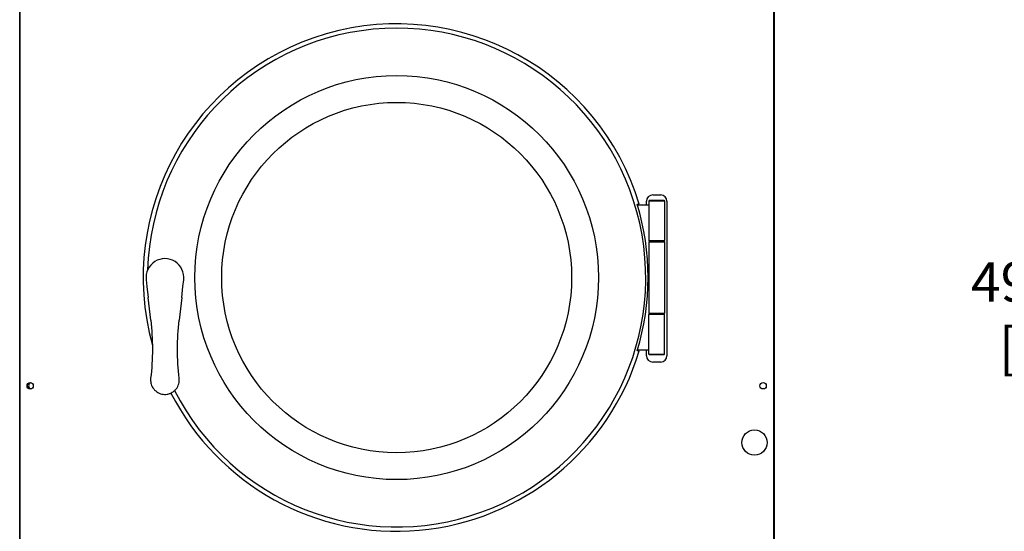
# Model space of a CAD drawing. Units: inches. Extents: x 6 to 165, y -121 to 101.
# Drawn here: x 6 to 45, y 55 to 75 of the extents above; entities that cross this region are included whole.
import ezdxf

# ---------------------------------------------------------------- set-up
doc = ezdxf.new("R2010")
doc.units = ezdxf.units.IN
doc.header["$LTSCALE"] = 10
doc.header["$MEASUREMENT"] = 0
doc.layers.add('Dimensions(Dexter)', color=1, linetype='Continuous', lineweight=20, true_color=0xff0000)
doc.layers.add('Visible Edges(Dexter)', color=7, linetype='Continuous', lineweight=25)
doc.styles.add('DIMTXT', font='tahoma.ttf', dxfattribs={"width": 0.75})
doc.dimstyles.new('FRAC', dxfattribs={"dimscale": 10, "dimtxt": 0.156, "dimasz": 0.188, "dimexe": 0.125, "dimexo": 0.125, "dimgap": 0.094, "dimtad": 0, "dimtih": 1, "dimtoh": 1, "dimdec": 6, "dimrnd": 1e-08, "dimzin": 0, "dimdsep": 46, "dimlunit": 5, "dimtxsty": 'DIMTXT', "dimcen": 0.09, "dimclrd": 7, "dimclre": 7, "dimclrt": 7, "dimadec": 0, "dimazin": 3, "dimtfac": 0.600962, "dimtdec": 6, "dimtofl": 0, "dimtmove": 0, "dimatfit": 3, "dimfxl": 1, "dimfrac": 2, "dimtolj": 1, "dimtzin": 12, "dimlwd": 0, "dimlwe": 0, "dimarcsym": 0})

# ---------------------------------------------------------------- blocks, each defined once
blk = doc.blocks.new('*D13')
at = {"layer": 'Defpoints', "color": 0, "linetype": 'Continuous', "transparency": 16777216}
for p in [(36.245, 88.149), (48.356, 88.149), (36.179, 38.462)]:
    blk.add_point(p, dxfattribs=at)
at = {"layer": 'Dimensions(Dexter)', "color": 7, "linetype": 'Continuous', "lineweight": 0, "transparency": 16777216}
for p, q in [((37.495, 88.149), (49.606, 88.149)), ((48.356, 86.269), (48.356, 65.266)), ((48.356, 40.342), (48.356, 61.345)), ((37.429, 38.462), (49.606, 38.462))]:
    blk.add_line(p, q, dxfattribs=at)
at = {"layer": 'Dimensions(Dexter)', "color": 7, "linetype": 'Continuous', "transparency": 16777216}
for points in [[(48.043, 86.269), (48.669, 86.269), (48.356, 88.149)], [(48.043, 40.342), (48.669, 40.342), (48.356, 38.462)]]:
    blk.add_solid(points, dxfattribs=at)
at = {"layer": 'Dimensions(Dexter)', "color": 7, "linetype": 'Continuous', "lineweight": 5, "transparency": 16777216, "insert": (48.356, 63.306), "char_height": 1.56, "attachment_point": 5, "style": 'DIMTXT'}
blk.add_mtext('\\A1;49 11/16 [1262]', dxfattribs=at)

msp = doc.modelspace()

# ---------------------------------------------------------------- linework, layer by layer
at = {"layer": 'Visible Edges(Dexter)'}
for p, q in [((6.44027, 38.83693), (6.44027, 86.80143)), ((36.35577, 85.39942), (36.35577, 50.46302)), ((6.44953, 79.85064), (6.44952, 50.76074)), ((36.32453, 79.85063), (36.32452, 50.76073)), ((31.54328, 68.05568), (31.85578, 68.05568)), ((31.38703, 67.65319), (30.93375, 67.65319)), ((31.29328, 67.65319), (31.29328, 67.80568)), ((31.41828, 67.84069), (31.38703, 67.80944)), ((32.01203, 67.80944), (31.38703, 67.80944)), ((31.38703, 67.80944), (31.38703, 66.24694)), ((31.41828, 67.84069), (31.98078, 67.84069)), ((31.98078, 67.84069), (32.01203, 67.80944)), ((32.01203, 67.80944), (32.01203, 66.24694)), ((32.10578, 67.80568), (32.10577, 61.68068)), ((31.38703, 66.18444), (31.38702, 63.37194)), ((31.38703, 66.24694), (32.01203, 66.24694)), ((31.41828, 66.21569), (31.38703, 66.24694)), ((31.41828, 66.21569), (31.38703, 66.18444)), ((32.01203, 66.18444), (31.38703, 66.18444)), ((31.41828, 66.21569), (31.98078, 66.21569)), ((31.98078, 66.21569), (31.41828, 66.21569)), ((31.98078, 66.21569), (32.01203, 66.24694)), ((31.98078, 66.21569), (32.01203, 66.18444)), ((32.01203, 66.18444), (32.01202, 63.37194)), ((11.45437, 64.69307), (11.48457, 64.42872)), ((11.48457, 64.42872), (11.53438, 63.99273)), ((12.86467, 63.99273), (12.91448, 64.42872)), ((12.91448, 64.42872), (12.94468, 64.69307)), ((31.35726, 64.77819), (31.38703, 64.77819)), ((31.35726, 64.77819), (31.38703, 64.77819)), ((11.63702, 63.0942), (11.53438, 63.99273)), ((12.86467, 63.99273), (12.76202, 63.0942)), ((31.38702, 63.37194), (32.01202, 63.37194)), ((31.41802, 63.34094), (31.38702, 63.37194)), ((31.41802, 63.34094), (31.38702, 63.30994)), ((32.01202, 63.30994), (31.38702, 63.30994)), ((31.38702, 61.74744), (31.38702, 63.30994)), ((31.98102, 63.34094), (32.01202, 63.37194)), ((31.98102, 63.34094), (32.01202, 63.30994)), ((32.01202, 61.74744), (32.01202, 63.30994)), ((31.38702, 61.90319), (30.93374, 61.90319)), ((31.29327, 61.68068), (31.29327, 61.90319)), ((31.38702, 61.74744), (32.01202, 61.74744)), ((31.41827, 61.71619), (31.38702, 61.74744)), ((31.98077, 61.71619), (31.41827, 61.71619)), ((31.98077, 61.71619), (32.01202, 61.74744)), ((31.85577, 61.43068), (31.54327, 61.43068))]:
    msp.add_line(p, q, dxfattribs=at)
for centre, radius in [((21.38703, 64.7782), 8.00226), ((21.38703, 64.7782), 6.9375), ((6.85577, 60.49319), 0.125), ((35.91827, 60.49318), 0.125), ((35.57452, 58.24318), 0.5)]:
    msp.add_circle(centre, radius, dxfattribs=at)
for centre, radius, start, end in [((21.38703, 64.7782), 10.04796, 16.812307, 195.41537), ((21.38703, 64.7782), 9.87726, 206.955672, 178.228554), ((31.54328, 67.80568), 0.25, 89.999979, 179.999979), ((31.85578, 67.80568), 0.25, 359.999979, 89.999979), ((21.38703, 64.7782), 9.97023, 343.052632, 16.947325), ((12.19953, 64.7782), 0.75, 353.482833, 186.517125), ((21.38703, 64.7782), 10.04796, 207.068412, 343.18765), ((31.54327, 61.68068), 0.25, 179.999979, 269.999979), ((31.85577, 61.68068), 0.25, 269.999979, 359.999979), ((6.87777, 60.49318), 0.1405, 138.042917, 221.900756), ((6.91827, 60.49318), 0.125, 104.467599, 255.512574)]:
    msp.add_arc(centre, radius, start, end, dxfattribs=at)
for points, weights in [([(30.92428, 67.68444), (30.9646, 67.68444), (31.00524, 67.68444)], [1, 1.00000817883, 1]), ([(31.00524, 61.87194), (30.9646, 61.87194), (30.92428, 61.87194)], [1, 1.00000817885, 1])]:
    msp.add_rational_spline(points, weights, degree=2, dxfattribs=at)
for points in [[(31.00524, 67.68444), (31.00543, 67.68444), (31.00551, 67.68444), (31.00551, 67.68444)], [(31.00551, 61.87194), (31.00551, 61.87194), (31.00542, 61.87194), (31.00524, 61.87194)]]:
    msp.add_open_spline(points, degree=3, dxfattribs=at)
for points, knots in [([(11.63702, 63.0942), (11.68075, 62.71141), (11.70233, 62.32561), (11.70092, 61.55608), (11.67792, 61.17106), (11.63305, 60.78989)], [0, 0, 0, 0, 3.02854765, 3.02854765, 6.0570953, 6.0570953, 6.0570953, 6.0570953]), ([(12.766, 60.78989), (12.72112, 61.17106), (12.69813, 61.55602), (12.69671, 62.32554), (12.71829, 62.71141), (12.76202, 63.0942)], [0, 0, 0, 0, 3.02854775, 3.02854775, 6.0570955, 6.0570955, 6.0570955, 6.0570955]), ([(11.63305, 60.78989), (11.62569, 60.72739), (11.62886, 60.66282), (11.6568, 60.53504), (11.68374, 60.47036), (11.76129, 60.35052), (11.81556, 60.29479), (11.93723, 60.21153), (12.00628, 60.18165), (12.14662, 60.15083), (12.22024, 60.14877), (12.33, 60.16649), (12.36928, 60.17716), (12.46622, 60.215), (12.521, 60.24778), (12.59739, 60.31282), (12.62312, 60.33947), (12.65777, 60.38302), (12.66896, 60.39864), (12.7191, 60.47666), (12.74665, 60.54604), (12.77074, 60.67466), (12.77268, 60.7332), (12.766, 60.78989)], [0, 0, 0, 0, 0.21773625, 0.21773625, 0.45256758, 0.45256758, 0.71113082, 0.71113082, 0.96129272, 0.96129272, 1.20627942, 1.20627942, 1.3443958, 1.3443958, 1.56175234, 1.56175234, 1.68801278, 1.68801278, 1.75403402, 1.75403402, 2.00623635, 2.00623635, 2.20373248, 2.20373248, 2.20373248, 2.20373248])]:
    msp.add_open_spline(points, degree=3, knots=knots, dxfattribs=at)

# ---------------------------------------------------------------- dimensions: what is measured, and where the dimension line sits
at = {"layer": 'Dimensions(Dexter)', "color": 7, "linetype": 'Continuous', "lineweight": 5}
dim = msp.add_linear_dim(base=(48.35598, 88.14943), p1=(36.17927, 38.46193), p2=(36.24527, 88.14943), angle=270, dimstyle='FRAC', override={"dimdec": 4, "dimatfit": 1}, dxfattribs=at)
dim.commit()
dim.dimension.update_dxf_attribs({"geometry": '*D13', "text_midpoint": (48.35598, 63.30568), "dimtype": 160})

doc.saveas('drawing.dxf')
